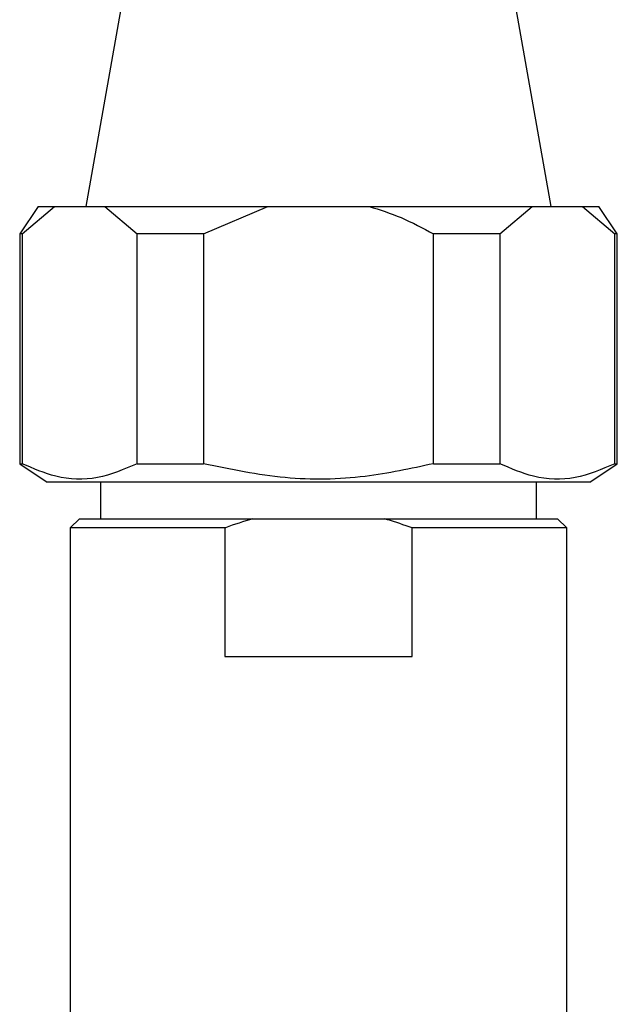
# Model space of a CAD drawing. Units: millimetres. Extents: x 16 to 2905, y 46 to 2085.
# Drawn here: x 1364 to 1397, y 1693 to 1746 of the extents above; entities that cross this region are included whole.
import ezdxf

# ---------------------------------------------------------------- set-up
doc = ezdxf.new("R2010")
doc.units = ezdxf.units.MM
doc.header["$LTSCALE"] = 10

msp = doc.modelspace()

# ---------------------------------------------------------------- linework, layer by layer
at = {"color": 7, "linetype": 'Continuous', "lineweight": 25}
for p, q in [((1370.676, 1751.009), (1368.031, 1736.009)), ((1393.321, 1736.009), (1390.676, 1751.009)), ((1365.426, 1736.009), (1364.426, 1734.509)), ((1364.56, 1734.509), (1366.31, 1736.009)), ((1365.426, 1736.009), (1366.31, 1736.009)), ((1366.31, 1736.009), (1369.06, 1736.009)), ((1369.06, 1736.009), (1370.81, 1734.509)), ((1369.06, 1736.009), (1377.926, 1736.009)), ((1374.426, 1734.509), (1377.926, 1736.009)), ((1377.926, 1736.009), (1383.426, 1736.009)), ((1383.426, 1736.009), (1392.291, 1736.009)), ((1390.541, 1734.509), (1392.291, 1736.009)), ((1392.291, 1736.009), (1395.041, 1736.009)), ((1395.041, 1736.009), (1396.791, 1734.509)), ((1395.041, 1736.009), (1395.926, 1736.009)), ((1396.926, 1734.509), (1395.926, 1736.009)), ((1364.426, 1734.509), (1364.426, 1722.009)), ((1364.56, 1734.509), (1364.426, 1734.509)), ((1364.56, 1734.509), (1364.56, 1722.009)), ((1370.81, 1722.009), (1370.81, 1734.509)), ((1374.426, 1734.509), (1370.81, 1734.509)), ((1374.426, 1734.509), (1374.426, 1722.009)), ((1386.926, 1722.009), (1386.926, 1734.509)), ((1390.541, 1734.509), (1386.926, 1734.509)), ((1390.541, 1734.509), (1390.541, 1722.009)), ((1396.791, 1722.009), (1396.791, 1734.509)), ((1396.926, 1734.509), (1396.791, 1734.509)), ((1396.926, 1722.009), (1396.926, 1734.509)), ((1364.426, 1722.009), (1365.926, 1721.009)), ((1364.426, 1722.009), (1364.56, 1722.009)), ((1370.81, 1722.009), (1374.426, 1722.009)), ((1386.926, 1722.009), (1390.541, 1722.009)), ((1395.426, 1721.009), (1396.926, 1722.009)), ((1396.791, 1722.009), (1396.926, 1722.009)), ((1380.676, 1721.009), (1365.926, 1721.009)), ((1368.826, 1721.009), (1368.826, 1719.009)), ((1395.426, 1721.009), (1380.676, 1721.009)), ((1392.526, 1719.009), (1392.526, 1721.009)), ((1367.676, 1719.009), (1367.176, 1718.509)), ((1367.676, 1719.009), (1377.105, 1719.009)), ((1377.105, 1719.009), (1384.247, 1719.009)), ((1384.247, 1719.009), (1393.676, 1719.009)), ((1394.176, 1718.509), (1393.676, 1719.009)), ((1367.176, 1718.509), (1367.176, 1672.409)), ((1375.577, 1718.509), (1367.176, 1718.509)), ((1375.577, 1718.509), (1375.577, 1711.509)), ((1385.775, 1711.509), (1385.775, 1718.509)), ((1394.176, 1718.509), (1385.775, 1718.509)), ((1394.176, 1672.409), (1394.176, 1718.509)), ((1375.577, 1711.509), (1385.775, 1711.509))]:
    msp.add_line(p, q, dxfattribs=at)
for points, knots in [([(1383.426, 1736.009), (1384.013, 1735.823), (1385.228, 1735.438), (1386.347, 1734.826), (1386.926, 1734.509)], [0, 0, 0, 0, 0.4825693, 1, 1, 1, 1]), ([(1370.81, 1722.009), (1370.095, 1721.705), (1368.641, 1721.087), (1366.512, 1721.156), (1365.168, 1721.744), (1364.56, 1722.009)], [0, 0, 0, 0, 0.3467968, 0.7050576, 1, 1, 1, 1]), ([(1386.926, 1722.009), (1385.697, 1721.741), (1383.049, 1721.163), (1378.795, 1721.087), (1375.899, 1721.698), (1374.426, 1722.009)], [0, 0, 0, 0, 0.298502, 0.643042, 1, 1, 1, 1]), ([(1396.791, 1722.009), (1396.076, 1721.705), (1394.621, 1721.087), (1392.493, 1721.156), (1391.148, 1721.744), (1390.541, 1722.009)], [0, 0, 0, 0, 0.346797, 0.705058, 1, 1, 1, 1]), ([(1377.105, 1719.009), (1376.605, 1718.858), (1376.092, 1718.703), (1375.59, 1718.514), (1375.577, 1718.509)], [0, 0, 0, 0, 0.9733707, 1, 1, 1, 1]), ([(1385.775, 1718.509), (1385.327, 1718.669), (1384.821, 1718.849), (1384.305, 1718.993), (1384.247, 1719.009)], [0, 0, 0, 0, 0.887289, 1, 1, 1, 1])]:
    msp.add_open_spline(points, degree=3, knots=knots, dxfattribs=at)

doc.saveas('drawing.dxf')
